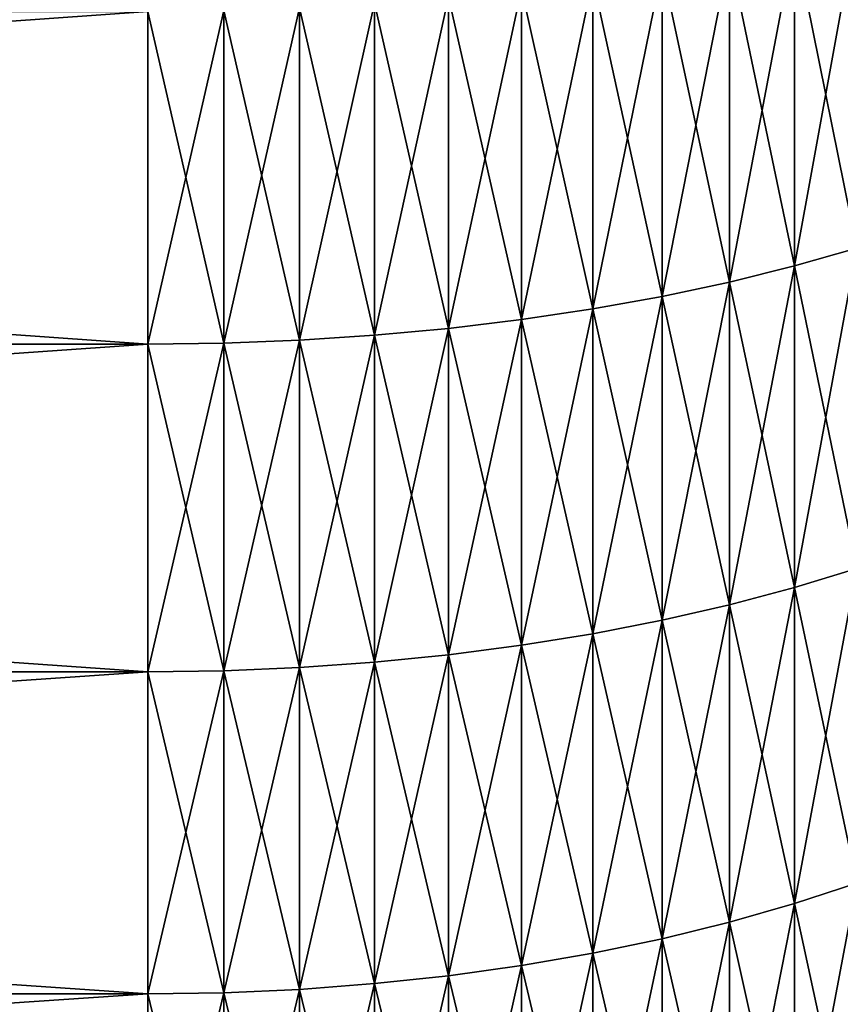
# Model space of a CAD drawing. Units: millimetres. Extents: x 0 to 44, y -35 to 35.
# Drawn here: x 35.9 to 38.7, y -16.5 to -13.2 of the extents above; entities that cross this region are included whole.
import ezdxf

# ---------------------------------------------------------------- set-up
doc = ezdxf.new("R2010")
doc.units = ezdxf.units.MM
doc.layers.get('0').update_dxf_attribs({"true_color": 0x000000})

# ---------------------------------------------------------------- blocks, each defined once
blk = doc.blocks.new('Group_1')
for p, q in [((385.576, 221.64, 669.439), (385.576, 210.588, 664.747)), ((385.576, 210.588, 36.253), (385.576, 221.64, 31.561)), ((383.379, 221.14, 670.678), (383.379, 210.044, 665.969)), ((383.379, 210.044, 35.031), (383.379, 221.14, 30.322)), ((381.1, 220.693, 671.784), (381.1, 209.559, 667.058)), ((381.1, 209.559, 33.942), (381.1, 220.693, 29.216)), ((378.75, 220.302, 672.752), (378.75, 209.135, 668.012)), ((378.75, 209.135, 32.988), (378.75, 220.302, 28.248)), ((376.338, 219.968, 673.578), (376.338, 208.772, 668.825)), ((376.338, 208.772, 32.175), (376.338, 219.968, 27.422)), ((373.873, 219.693, 674.258), (373.873, 208.474, 669.496)), ((373.873, 208.474, 31.504), (373.873, 219.693, 26.742)), ((368.828, 219.324, 675.172), (368.828, 208.073, 670.396)), ((368.828, 208.073, 30.604), (368.828, 219.324, 25.828)), ((371.366, 219.478, 674.79), (371.366, 208.241, 670.02)), ((371.366, 208.241, 30.98), (371.366, 219.478, 26.21)), ((363.698, 219.2, 675.478), (363.698, 207.939, 670.698)), ((363.698, 207.939, 30.302), (363.698, 219.2, 25.522)), ((366.268, 219.231, 675.401), (366.268, 207.972, 670.622)), ((366.268, 207.972, 30.378), (366.268, 219.231, 25.599)), ((387.682, 211.188, 663.4), (385.576, 210.588, 664.747)), ((387.682, 211.188, 37.6), (385.576, 210.588, 36.253)), ((385.576, 210.588, 664.747), (383.379, 210.044, 665.969)), ((385.576, 210.588, 36.253), (383.379, 210.044, 35.031)), ((385.576, 210.588, 664.747), (385.576, 199.706, 659.673)), ((385.576, 199.706, 41.327), (385.576, 210.588, 36.253)), ((383.379, 210.044, 665.969), (381.1, 209.559, 667.058)), ((383.379, 210.044, 35.031), (381.1, 209.559, 33.942)), ((383.379, 210.044, 665.969), (383.379, 199.12, 660.874)), ((383.379, 199.12, 40.126), (383.379, 210.044, 35.031)), ((381.1, 209.559, 667.058), (378.75, 209.135, 668.012)), ((381.1, 209.559, 33.942), (378.75, 209.135, 32.988)), ((381.1, 209.559, 667.058), (381.1, 198.597, 661.946)), ((381.1, 198.597, 39.054), (381.1, 209.559, 33.942)), ((378.75, 209.135, 668.012), (376.338, 208.772, 668.825)), ((378.75, 209.135, 32.988), (376.338, 208.772, 32.175)), ((378.75, 209.135, 668.012), (378.75, 198.14, 662.885)), ((378.75, 198.14, 38.115), (378.75, 209.135, 32.988)), ((376.338, 208.772, 668.825), (373.873, 208.474, 669.496)), ((376.338, 208.772, 32.175), (373.873, 208.474, 31.504)), ((376.338, 208.772, 668.825), (376.338, 197.749, 663.685)), ((376.338, 197.749, 37.315), (376.338, 208.772, 32.175)), ((373.873, 208.474, 669.496), (371.366, 208.241, 670.02)), ((373.873, 208.474, 31.504), (371.366, 208.241, 30.98)), ((373.873, 208.474, 669.496), (373.873, 197.428, 664.345)), ((373.873, 197.428, 36.655), (373.873, 208.474, 31.504)), ((363.698, 207.939, 670.698), (205, 207.939, 670.698)), ((363.698, 207.939, 30.302), (205, 207.939, 30.302)), ((366.268, 207.972, 670.622), (363.698, 207.939, 670.698)), ((366.268, 207.972, 30.378), (363.698, 207.939, 30.302)), ((363.698, 207.939, 670.698), (363.698, 196.851, 665.527)), ((363.698, 196.851, 35.473), (363.698, 207.939, 30.302)), ((368.828, 208.073, 670.396), (366.268, 207.972, 670.622)), ((368.828, 208.073, 30.604), (366.268, 207.972, 30.378)), ((366.268, 207.972, 670.622), (366.268, 196.887, 665.453)), ((366.268, 196.887, 35.547), (366.268, 207.972, 30.378)), ((371.366, 208.241, 670.02), (368.828, 208.073, 670.396)), ((371.366, 208.241, 30.98), (368.828, 208.073, 30.604)), ((368.828, 208.073, 670.396), (368.828, 196.996, 665.23)), ((368.828, 196.996, 35.77), (368.828, 208.073, 30.604)), ((371.366, 208.241, 670.02), (371.366, 197.176, 664.86)), ((371.366, 197.176, 36.14), (371.366, 208.241, 30.98)), ((387.682, 200.353, 658.347), (385.576, 199.706, 659.673)), ((387.682, 200.353, 42.653), (385.576, 199.706, 41.327)), ((385.576, 199.706, 659.673), (383.379, 199.12, 660.874)), ((385.576, 199.706, 41.327), (383.379, 199.12, 40.126)), ((385.576, 199.706, 659.673), (385.576, 189.008, 654.222)), ((385.576, 189.008, 46.778), (385.576, 199.706, 41.327)), ((383.379, 199.12, 660.874), (381.1, 198.597, 661.946)), ((383.379, 199.12, 40.126), (381.1, 198.597, 39.054)), ((383.379, 199.12, 660.874), (383.379, 188.381, 655.402)), ((383.379, 188.381, 45.598), (383.379, 199.12, 40.126)), ((381.1, 198.597, 661.946), (378.75, 198.14, 662.885)), ((381.1, 198.597, 39.054), (378.75, 198.14, 38.115)), ((381.1, 198.597, 661.946), (381.1, 187.821, 656.455)), ((381.1, 187.821, 44.545), (381.1, 198.597, 39.054)), ((378.75, 198.14, 662.885), (376.338, 197.749, 663.685)), ((378.75, 198.14, 38.115), (376.338, 197.749, 37.315)), ((378.75, 198.14, 662.885), (378.75, 187.331, 657.377)), ((378.75, 187.331, 43.623), (378.75, 198.14, 38.115)), ((376.338, 197.749, 663.685), (373.873, 197.428, 664.345)), ((376.338, 197.749, 37.315), (373.873, 197.428, 36.655)), ((376.338, 197.749, 663.685), (376.338, 186.912, 658.163)), ((376.338, 186.912, 42.837), (376.338, 197.749, 37.315)), ((373.873, 197.428, 664.345), (371.366, 197.176, 664.86)), ((373.873, 197.428, 36.655), (371.366, 197.176, 36.14)), ((373.873, 197.428, 664.345), (373.873, 186.568, 658.811)), ((373.873, 186.568, 42.189), (373.873, 197.428, 36.655)), ((368.828, 196.996, 665.23), (366.268, 196.887, 665.453)), ((368.828, 196.996, 35.77), (366.268, 196.887, 35.547)), ((371.366, 197.176, 664.86), (368.828, 196.996, 665.23)), ((371.366, 197.176, 36.14), (368.828, 196.996, 35.77)), ((368.828, 196.996, 665.23), (368.828, 186.105, 659.681)), ((368.828, 186.105, 41.319), (368.828, 196.996, 35.77)), ((371.366, 197.176, 664.86), (371.366, 186.299, 659.318)), ((371.366, 186.299, 41.682), (371.366, 197.176, 36.14)), ((363.698, 196.851, 665.527), (205, 196.851, 665.527)), ((363.698, 196.851, 35.473), (205, 196.851, 35.473)), ((366.268, 196.887, 665.453), (363.698, 196.851, 665.527)), ((366.268, 196.887, 35.547), (363.698, 196.851, 35.473)), ((363.698, 196.851, 665.527), (363.698, 185.95, 659.973)), ((363.698, 185.95, 41.027), (363.698, 196.851, 35.473)), ((366.268, 196.887, 665.453), (366.268, 185.989, 659.9)), ((366.268, 185.989, 41.1), (366.268, 196.887, 35.547)), ((387.682, 189.701, 652.92), (385.576, 189.008, 654.222)), ((387.682, 189.701, 48.08), (385.576, 189.008, 46.778)), ((385.576, 189.008, 654.222), (383.379, 188.381, 655.402)), ((385.576, 189.008, 46.778), (383.379, 188.381, 45.598)), ((385.576, 189.008, 654.222), (385.576, 178.507, 648.401)), ((385.576, 178.507, 52.599), (385.576, 189.008, 46.778)), ((383.379, 188.381, 655.402), (381.1, 187.821, 656.455)), ((383.379, 188.381, 45.598), (381.1, 187.821, 44.545)), ((383.379, 188.381, 655.402), (383.379, 177.838, 649.559)), ((383.379, 177.838, 51.441), (383.379, 188.381, 45.598)), ((381.1, 187.821, 656.455), (378.75, 187.331, 657.377)), ((381.1, 187.821, 44.545), (378.75, 187.331, 43.623)), ((381.1, 187.821, 656.455), (381.1, 177.242, 650.592)), ((381.1, 177.242, 50.408), (381.1, 187.821, 44.545)), ((378.75, 187.331, 657.377), (376.338, 186.912, 658.163)), ((378.75, 187.331, 43.623), (376.338, 186.912, 42.837)), ((378.75, 187.331, 657.377), (378.75, 176.72, 651.496)), ((378.75, 176.72, 49.504), (378.75, 187.331, 43.623)), ((376.338, 186.912, 658.163), (373.873, 186.568, 658.811)), ((376.338, 186.912, 42.837), (373.873, 186.568, 42.189)), ((376.338, 186.912, 658.163), (376.338, 176.275, 652.267)), ((376.338, 176.275, 48.733), (376.338, 186.912, 42.837)), ((371.366, 186.299, 659.318), (368.828, 186.105, 659.681)), ((371.366, 186.299, 41.682), (368.828, 186.105, 41.319)), ((373.873, 186.568, 658.811), (371.366, 186.299, 659.318)), ((373.873, 186.568, 42.189), (371.366, 186.299, 41.682)), ((371.366, 186.299, 659.318), (371.366, 175.621, 653.399)), ((371.366, 175.621, 47.601), (371.366, 186.299, 41.682)), ((373.873, 186.568, 658.811), (373.873, 175.908, 652.902)), ((373.873, 175.908, 48.098), (373.873, 186.568, 42.189)), ((363.698, 185.95, 659.973), (205, 185.95, 659.973)), ((363.698, 185.95, 41.027), (205, 185.95, 41.027)), ((366.268, 185.989, 659.9), (363.698, 185.95, 659.973)), ((366.268, 185.989, 41.1), (363.698, 185.95, 41.027)), ((363.698, 185.95, 659.973), (363.698, 175.25, 654.042)), ((363.698, 175.25, 46.958), (363.698, 185.95, 41.027)), ((368.828, 186.105, 659.681), (366.268, 185.989, 659.9)), ((368.828, 186.105, 41.319), (366.268, 185.989, 41.1)), ((366.268, 185.989, 659.9), (366.268, 175.291, 653.97)), ((366.268, 175.291, 47.03), (366.268, 185.989, 41.1)), ((368.828, 186.105, 659.681), (368.828, 175.415, 653.756)), ((368.828, 175.415, 47.244), (368.828, 186.105, 41.319))]:
    blk.add_line(p, q)
mesh = blk.add_polyface()
corners = [(387.682, 211.188, 663.4), (385.576, 221.64, 669.439), (385.576, 210.588, 664.747), (387.682, 222.193, 668.071)]
mesh.append_faces([[corners[k] for k in face] for face in [(0, 1, 2), (1, 0, 3)]], dxfattribs={"vtx0": -1})
mesh = blk.add_polyface()
corners = [(387.682, 222.193, 32.929), (385.576, 210.588, 36.253), (385.576, 221.64, 31.561), (387.682, 211.188, 37.6)]
mesh.append_faces([[corners[k] for k in face] for face in [(0, 1, 2), (1, 0, 3)]], dxfattribs={"vtx0": -1})
mesh = blk.add_polyface()
corners = [(385.576, 210.588, 664.747), (383.379, 221.14, 670.678), (383.379, 210.044, 665.969), (385.576, 221.64, 669.439)]
mesh.append_faces([[corners[k] for k in face] for face in [(0, 1, 2), (1, 0, 3)]], dxfattribs={"vtx0": -1})
mesh = blk.add_polyface()
corners = [(385.576, 221.64, 31.561), (383.379, 210.044, 35.031), (383.379, 221.14, 30.322), (385.576, 210.588, 36.253)]
mesh.append_faces([[corners[k] for k in face] for face in [(0, 1, 2), (1, 0, 3)]], dxfattribs={"vtx0": -1})
mesh = blk.add_polyface()
corners = [(383.379, 210.044, 665.969), (381.1, 220.693, 671.784), (381.1, 209.559, 667.058), (383.379, 221.14, 670.678)]
mesh.append_faces([[corners[k] for k in face] for face in [(0, 1, 2), (1, 0, 3)]], dxfattribs={"vtx0": -1})
mesh = blk.add_polyface()
corners = [(383.379, 221.14, 30.322), (381.1, 209.559, 33.942), (381.1, 220.693, 29.216), (383.379, 210.044, 35.031)]
mesh.append_faces([[corners[k] for k in face] for face in [(0, 1, 2), (1, 0, 3)]], dxfattribs={"vtx0": -1})
mesh = blk.add_polyface()
corners = [(381.1, 209.559, 667.058), (378.75, 220.302, 672.752), (378.75, 209.135, 668.012), (381.1, 220.693, 671.784)]
mesh.append_faces([[corners[k] for k in face] for face in [(0, 1, 2), (1, 0, 3)]], dxfattribs={"vtx0": -1})
mesh = blk.add_polyface()
corners = [(381.1, 220.693, 29.216), (378.75, 209.135, 32.988), (378.75, 220.302, 28.248), (381.1, 209.559, 33.942)]
mesh.append_faces([[corners[k] for k in face] for face in [(0, 1, 2), (1, 0, 3)]], dxfattribs={"vtx0": -1})
mesh = blk.add_polyface()
corners = [(378.75, 209.135, 668.012), (376.338, 219.968, 673.578), (376.338, 208.772, 668.825), (378.75, 220.302, 672.752)]
mesh.append_faces([[corners[k] for k in face] for face in [(0, 1, 2), (1, 0, 3)]], dxfattribs={"vtx0": -1})
mesh = blk.add_polyface()
corners = [(378.75, 220.302, 28.248), (376.338, 208.772, 32.175), (376.338, 219.968, 27.422), (378.75, 209.135, 32.988)]
mesh.append_faces([[corners[k] for k in face] for face in [(0, 1, 2), (1, 0, 3)]], dxfattribs={"vtx0": -1})
mesh = blk.add_polyface()
corners = [(376.338, 208.772, 668.825), (373.873, 219.693, 674.258), (373.873, 208.474, 669.496), (376.338, 219.968, 673.578)]
mesh.append_faces([[corners[k] for k in face] for face in [(0, 1, 2), (1, 0, 3)]], dxfattribs={"vtx0": -1})
mesh = blk.add_polyface()
corners = [(376.338, 219.968, 27.422), (373.873, 208.474, 31.504), (373.873, 219.693, 26.742), (376.338, 208.772, 32.175)]
mesh.append_faces([[corners[k] for k in face] for face in [(0, 1, 2), (1, 0, 3)]], dxfattribs={"vtx0": -1})
mesh = blk.add_polyface()
corners = [(373.873, 208.474, 669.496), (371.366, 219.478, 674.79), (371.366, 208.241, 670.02), (373.873, 219.693, 674.258)]
mesh.append_faces([[corners[k] for k in face] for face in [(0, 1, 2), (1, 0, 3)]], dxfattribs={"vtx0": -1})
mesh = blk.add_polyface()
corners = [(373.873, 219.693, 26.742), (371.366, 208.241, 30.98), (371.366, 219.478, 26.21), (373.873, 208.474, 31.504)]
mesh.append_faces([[corners[k] for k in face] for face in [(0, 1, 2), (1, 0, 3)]], dxfattribs={"vtx0": -1})
mesh = blk.add_polyface()
corners = [(368.828, 208.073, 670.396), (366.268, 219.231, 675.401), (366.268, 207.972, 670.622), (368.828, 219.324, 675.172)]
mesh.append_faces([[corners[k] for k in face] for face in [(0, 1, 2), (1, 0, 3)]], dxfattribs={"vtx0": -1})
mesh = blk.add_polyface()
corners = [(368.828, 219.324, 25.828), (366.268, 207.972, 30.378), (366.268, 219.231, 25.599), (368.828, 208.073, 30.604)]
mesh.append_faces([[corners[k] for k in face] for face in [(0, 1, 2), (1, 0, 3)]], dxfattribs={"vtx0": -1})
mesh = blk.add_polyface()
corners = [(371.366, 208.241, 670.02), (368.828, 219.324, 675.172), (368.828, 208.073, 670.396), (371.366, 219.478, 674.79)]
mesh.append_faces([[corners[k] for k in face] for face in [(0, 1, 2), (1, 0, 3)]], dxfattribs={"vtx0": -1})
mesh = blk.add_polyface()
corners = [(371.366, 219.478, 26.21), (368.828, 208.073, 30.604), (368.828, 219.324, 25.828), (371.366, 208.241, 30.98)]
mesh.append_faces([[corners[k] for k in face] for face in [(0, 1, 2), (1, 0, 3)]], dxfattribs={"vtx0": -1})
mesh = blk.add_polyface()
corners = [(363.698, 207.939, 670.698), (205, 219.2, 675.478), (205, 207.939, 670.698), (363.698, 219.2, 675.478)]
mesh.append_faces([[corners[k] for k in face] for face in [(0, 1, 2), (1, 0, 3)]], dxfattribs={"vtx0": -1})
mesh = blk.add_polyface()
corners = [(363.698, 219.2, 25.522), (205, 207.939, 30.302), (205, 219.2, 25.522), (363.698, 207.939, 30.302)]
mesh.append_faces([[corners[k] for k in face] for face in [(0, 1, 2), (1, 0, 3)]], dxfattribs={"vtx0": -1})
mesh = blk.add_polyface()
corners = [(366.268, 207.972, 670.622), (363.698, 219.2, 675.478), (363.698, 207.939, 670.698), (366.268, 219.231, 675.401)]
mesh.append_faces([[corners[k] for k in face] for face in [(0, 1, 2), (1, 0, 3)]], dxfattribs={"vtx0": -1})
mesh = blk.add_polyface()
corners = [(366.268, 219.231, 25.599), (363.698, 207.939, 30.302), (363.698, 219.2, 25.522), (366.268, 207.972, 30.378)]
mesh.append_faces([[corners[k] for k in face] for face in [(0, 1, 2), (1, 0, 3)]], dxfattribs={"vtx0": -1})
mesh = blk.add_polyface()
corners = [(387.682, 200.353, 658.347), (385.576, 210.588, 664.747), (385.576, 199.706, 659.673), (387.682, 211.188, 663.4)]
mesh.append_faces([[corners[k] for k in face] for face in [(0, 1, 2), (1, 0, 3)]], dxfattribs={"vtx0": -1})
mesh = blk.add_polyface()
corners = [(387.682, 211.188, 37.6), (385.576, 199.706, 41.327), (385.576, 210.588, 36.253), (387.682, 200.353, 42.653)]
mesh.append_faces([[corners[k] for k in face] for face in [(0, 1, 2), (1, 0, 3)]], dxfattribs={"vtx0": -1})
mesh = blk.add_polyface()
corners = [(385.576, 199.706, 659.673), (383.379, 210.044, 665.969), (383.379, 199.12, 660.874), (385.576, 210.588, 664.747)]
mesh.append_faces([[corners[k] for k in face] for face in [(0, 1, 2), (1, 0, 3)]], dxfattribs={"vtx0": -1})
mesh = blk.add_polyface()
corners = [(385.576, 210.588, 36.253), (383.379, 199.12, 40.126), (383.379, 210.044, 35.031), (385.576, 199.706, 41.327)]
mesh.append_faces([[corners[k] for k in face] for face in [(0, 1, 2), (1, 0, 3)]], dxfattribs={"vtx0": -1})
mesh = blk.add_polyface()
corners = [(383.379, 199.12, 660.874), (381.1, 209.559, 667.058), (381.1, 198.597, 661.946), (383.379, 210.044, 665.969)]
mesh.append_faces([[corners[k] for k in face] for face in [(0, 1, 2), (1, 0, 3)]], dxfattribs={"vtx0": -1})
mesh = blk.add_polyface()
corners = [(383.379, 210.044, 35.031), (381.1, 198.597, 39.054), (381.1, 209.559, 33.942), (383.379, 199.12, 40.126)]
mesh.append_faces([[corners[k] for k in face] for face in [(0, 1, 2), (1, 0, 3)]], dxfattribs={"vtx0": -1})
mesh = blk.add_polyface()
corners = [(381.1, 198.597, 661.946), (378.75, 209.135, 668.012), (378.75, 198.14, 662.885), (381.1, 209.559, 667.058)]
mesh.append_faces([[corners[k] for k in face] for face in [(0, 1, 2), (1, 0, 3)]], dxfattribs={"vtx0": -1})
mesh = blk.add_polyface()
corners = [(381.1, 209.559, 33.942), (378.75, 198.14, 38.115), (378.75, 209.135, 32.988), (381.1, 198.597, 39.054)]
mesh.append_faces([[corners[k] for k in face] for face in [(0, 1, 2), (1, 0, 3)]], dxfattribs={"vtx0": -1})
mesh = blk.add_polyface()
corners = [(378.75, 198.14, 662.885), (376.338, 208.772, 668.825), (376.338, 197.749, 663.685), (378.75, 209.135, 668.012)]
mesh.append_faces([[corners[k] for k in face] for face in [(0, 1, 2), (1, 0, 3)]], dxfattribs={"vtx0": -1})
mesh = blk.add_polyface()
corners = [(378.75, 209.135, 32.988), (376.338, 197.749, 37.315), (376.338, 208.772, 32.175), (378.75, 198.14, 38.115)]
mesh.append_faces([[corners[k] for k in face] for face in [(0, 1, 2), (1, 0, 3)]], dxfattribs={"vtx0": -1})
mesh = blk.add_polyface()
corners = [(376.338, 197.749, 663.685), (373.873, 208.474, 669.496), (373.873, 197.428, 664.345), (376.338, 208.772, 668.825)]
mesh.append_faces([[corners[k] for k in face] for face in [(0, 1, 2), (1, 0, 3)]], dxfattribs={"vtx0": -1})
mesh = blk.add_polyface()
corners = [(376.338, 208.772, 32.175), (373.873, 197.428, 36.655), (373.873, 208.474, 31.504), (376.338, 197.749, 37.315)]
mesh.append_faces([[corners[k] for k in face] for face in [(0, 1, 2), (1, 0, 3)]], dxfattribs={"vtx0": -1})
mesh = blk.add_polyface()
corners = [(373.873, 197.428, 664.345), (371.366, 208.241, 670.02), (371.366, 197.176, 664.86), (373.873, 208.474, 669.496)]
mesh.append_faces([[corners[k] for k in face] for face in [(0, 1, 2), (1, 0, 3)]], dxfattribs={"vtx0": -1})
mesh = blk.add_polyface()
corners = [(373.873, 208.474, 31.504), (371.366, 197.176, 36.14), (371.366, 208.241, 30.98), (373.873, 197.428, 36.655)]
mesh.append_faces([[corners[k] for k in face] for face in [(0, 1, 2), (1, 0, 3)]], dxfattribs={"vtx0": -1})
mesh = blk.add_polyface()
corners = [(363.698, 196.851, 665.527), (205, 207.939, 670.698), (205, 196.851, 665.527), (363.698, 207.939, 670.698)]
mesh.append_faces([[corners[k] for k in face] for face in [(0, 1, 2), (1, 0, 3)]], dxfattribs={"vtx0": -1})
mesh = blk.add_polyface()
corners = [(363.698, 207.939, 30.302), (205, 196.851, 35.473), (205, 207.939, 30.302), (363.698, 196.851, 35.473)]
mesh.append_faces([[corners[k] for k in face] for face in [(0, 1, 2), (1, 0, 3)]], dxfattribs={"vtx0": -1})
mesh = blk.add_polyface()
corners = [(366.268, 196.887, 665.453), (363.698, 207.939, 670.698), (363.698, 196.851, 665.527), (366.268, 207.972, 670.622)]
mesh.append_faces([[corners[k] for k in face] for face in [(0, 1, 2), (1, 0, 3)]], dxfattribs={"vtx0": -1})
mesh = blk.add_polyface()
corners = [(366.268, 207.972, 30.378), (363.698, 196.851, 35.473), (363.698, 207.939, 30.302), (366.268, 196.887, 35.547)]
mesh.append_faces([[corners[k] for k in face] for face in [(0, 1, 2), (1, 0, 3)]], dxfattribs={"vtx0": -1})
mesh = blk.add_polyface()
corners = [(368.828, 196.996, 665.23), (366.268, 207.972, 670.622), (366.268, 196.887, 665.453), (368.828, 208.073, 670.396)]
mesh.append_faces([[corners[k] for k in face] for face in [(0, 1, 2), (1, 0, 3)]], dxfattribs={"vtx0": -1})
mesh = blk.add_polyface()
corners = [(368.828, 208.073, 30.604), (366.268, 196.887, 35.547), (366.268, 207.972, 30.378), (368.828, 196.996, 35.77)]
mesh.append_faces([[corners[k] for k in face] for face in [(0, 1, 2), (1, 0, 3)]], dxfattribs={"vtx0": -1})
mesh = blk.add_polyface()
corners = [(371.366, 197.176, 664.86), (368.828, 208.073, 670.396), (368.828, 196.996, 665.23), (371.366, 208.241, 670.02)]
mesh.append_faces([[corners[k] for k in face] for face in [(0, 1, 2), (1, 0, 3)]], dxfattribs={"vtx0": -1})
mesh = blk.add_polyface()
corners = [(371.366, 208.241, 30.98), (368.828, 196.996, 35.77), (368.828, 208.073, 30.604), (371.366, 197.176, 36.14)]
mesh.append_faces([[corners[k] for k in face] for face in [(0, 1, 2), (1, 0, 3)]], dxfattribs={"vtx0": -1})
mesh = blk.add_polyface()
corners = [(387.682, 189.701, 652.92), (385.576, 199.706, 659.673), (385.576, 189.008, 654.222), (387.682, 200.353, 658.347)]
mesh.append_faces([[corners[k] for k in face] for face in [(0, 1, 2), (1, 0, 3)]], dxfattribs={"vtx0": -1})
mesh = blk.add_polyface()
corners = [(387.682, 200.353, 42.653), (385.576, 189.008, 46.778), (385.576, 199.706, 41.327), (387.682, 189.701, 48.08)]
mesh.append_faces([[corners[k] for k in face] for face in [(0, 1, 2), (1, 0, 3)]], dxfattribs={"vtx0": -1})
mesh = blk.add_polyface()
corners = [(385.576, 189.008, 654.222), (383.379, 199.12, 660.874), (383.379, 188.381, 655.402), (385.576, 199.706, 659.673)]
mesh.append_faces([[corners[k] for k in face] for face in [(0, 1, 2), (1, 0, 3)]], dxfattribs={"vtx0": -1})
mesh = blk.add_polyface()
corners = [(385.576, 199.706, 41.327), (383.379, 188.381, 45.598), (383.379, 199.12, 40.126), (385.576, 189.008, 46.778)]
mesh.append_faces([[corners[k] for k in face] for face in [(0, 1, 2), (1, 0, 3)]], dxfattribs={"vtx0": -1})
mesh = blk.add_polyface()
corners = [(383.379, 188.381, 655.402), (381.1, 198.597, 661.946), (381.1, 187.821, 656.455), (383.379, 199.12, 660.874)]
mesh.append_faces([[corners[k] for k in face] for face in [(0, 1, 2), (1, 0, 3)]], dxfattribs={"vtx0": -1})
mesh = blk.add_polyface()
corners = [(383.379, 199.12, 40.126), (381.1, 187.821, 44.545), (381.1, 198.597, 39.054), (383.379, 188.381, 45.598)]
mesh.append_faces([[corners[k] for k in face] for face in [(0, 1, 2), (1, 0, 3)]], dxfattribs={"vtx0": -1})
mesh = blk.add_polyface()
corners = [(381.1, 187.821, 656.455), (378.75, 198.14, 662.885), (378.75, 187.331, 657.377), (381.1, 198.597, 661.946)]
mesh.append_faces([[corners[k] for k in face] for face in [(0, 1, 2), (1, 0, 3)]], dxfattribs={"vtx0": -1})
mesh = blk.add_polyface()
corners = [(381.1, 198.597, 39.054), (378.75, 187.331, 43.623), (378.75, 198.14, 38.115), (381.1, 187.821, 44.545)]
mesh.append_faces([[corners[k] for k in face] for face in [(0, 1, 2), (1, 0, 3)]], dxfattribs={"vtx0": -1})
mesh = blk.add_polyface()
corners = [(378.75, 187.331, 657.377), (376.338, 197.749, 663.685), (376.338, 186.912, 658.163), (378.75, 198.14, 662.885)]
mesh.append_faces([[corners[k] for k in face] for face in [(0, 1, 2), (1, 0, 3)]], dxfattribs={"vtx0": -1})
mesh = blk.add_polyface()
corners = [(378.75, 198.14, 38.115), (376.338, 186.912, 42.837), (376.338, 197.749, 37.315), (378.75, 187.331, 43.623)]
mesh.append_faces([[corners[k] for k in face] for face in [(0, 1, 2), (1, 0, 3)]], dxfattribs={"vtx0": -1})
mesh = blk.add_polyface()
corners = [(376.338, 186.912, 658.163), (373.873, 197.428, 664.345), (373.873, 186.568, 658.811), (376.338, 197.749, 663.685)]
mesh.append_faces([[corners[k] for k in face] for face in [(0, 1, 2), (1, 0, 3)]], dxfattribs={"vtx0": -1})
mesh = blk.add_polyface()
corners = [(376.338, 197.749, 37.315), (373.873, 186.568, 42.189), (373.873, 197.428, 36.655), (376.338, 186.912, 42.837)]
mesh.append_faces([[corners[k] for k in face] for face in [(0, 1, 2), (1, 0, 3)]], dxfattribs={"vtx0": -1})
mesh = blk.add_polyface()
corners = [(373.873, 186.568, 658.811), (371.366, 197.176, 664.86), (371.366, 186.299, 659.318), (373.873, 197.428, 664.345)]
mesh.append_faces([[corners[k] for k in face] for face in [(0, 1, 2), (1, 0, 3)]], dxfattribs={"vtx0": -1})
mesh = blk.add_polyface()
corners = [(373.873, 197.428, 36.655), (371.366, 186.299, 41.682), (371.366, 197.176, 36.14), (373.873, 186.568, 42.189)]
mesh.append_faces([[corners[k] for k in face] for face in [(0, 1, 2), (1, 0, 3)]], dxfattribs={"vtx0": -1})
mesh = blk.add_polyface()
corners = [(368.828, 186.105, 659.681), (366.268, 196.887, 665.453), (366.268, 185.989, 659.9), (368.828, 196.996, 665.23)]
mesh.append_faces([[corners[k] for k in face] for face in [(0, 1, 2), (1, 0, 3)]], dxfattribs={"vtx0": -1})
mesh = blk.add_polyface()
corners = [(368.828, 196.996, 35.77), (366.268, 185.989, 41.1), (366.268, 196.887, 35.547), (368.828, 186.105, 41.319)]
mesh.append_faces([[corners[k] for k in face] for face in [(0, 1, 2), (1, 0, 3)]], dxfattribs={"vtx0": -1})
mesh = blk.add_polyface()
corners = [(371.366, 186.299, 659.318), (368.828, 196.996, 665.23), (368.828, 186.105, 659.681), (371.366, 197.176, 664.86)]
mesh.append_faces([[corners[k] for k in face] for face in [(0, 1, 2), (1, 0, 3)]], dxfattribs={"vtx0": -1})
mesh = blk.add_polyface()
corners = [(371.366, 197.176, 36.14), (368.828, 186.105, 41.319), (368.828, 196.996, 35.77), (371.366, 186.299, 41.682)]
mesh.append_faces([[corners[k] for k in face] for face in [(0, 1, 2), (1, 0, 3)]], dxfattribs={"vtx0": -1})
mesh = blk.add_polyface()
corners = [(363.698, 185.95, 659.973), (205, 196.851, 665.527), (205, 185.95, 659.973), (363.698, 196.851, 665.527)]
mesh.append_faces([[corners[k] for k in face] for face in [(0, 1, 2), (1, 0, 3)]], dxfattribs={"vtx0": -1})
mesh = blk.add_polyface()
corners = [(363.698, 196.851, 35.473), (205, 185.95, 41.027), (205, 196.851, 35.473), (363.698, 185.95, 41.027)]
mesh.append_faces([[corners[k] for k in face] for face in [(0, 1, 2), (1, 0, 3)]], dxfattribs={"vtx0": -1})
mesh = blk.add_polyface()
corners = [(366.268, 185.989, 659.9), (363.698, 196.851, 665.527), (363.698, 185.95, 659.973), (366.268, 196.887, 665.453)]
mesh.append_faces([[corners[k] for k in face] for face in [(0, 1, 2), (1, 0, 3)]], dxfattribs={"vtx0": -1})
mesh = blk.add_polyface()
corners = [(366.268, 196.887, 35.547), (363.698, 185.95, 41.027), (363.698, 196.851, 35.473), (366.268, 185.989, 41.1)]
mesh.append_faces([[corners[k] for k in face] for face in [(0, 1, 2), (1, 0, 3)]], dxfattribs={"vtx0": -1})
mesh = blk.add_polyface()
corners = [(387.682, 179.244, 647.124), (385.576, 189.008, 654.222), (385.576, 178.507, 648.401), (387.682, 189.701, 652.92)]
mesh.append_faces([[corners[k] for k in face] for face in [(0, 1, 2), (1, 0, 3)]], dxfattribs={"vtx0": -1})
mesh = blk.add_polyface()
corners = [(387.682, 189.701, 48.08), (385.576, 178.507, 52.599), (385.576, 189.008, 46.778), (387.682, 179.244, 53.876)]
mesh.append_faces([[corners[k] for k in face] for face in [(0, 1, 2), (1, 0, 3)]], dxfattribs={"vtx0": -1})
mesh = blk.add_polyface()
corners = [(385.576, 178.507, 648.401), (383.379, 188.381, 655.402), (383.379, 177.838, 649.559), (385.576, 189.008, 654.222)]
mesh.append_faces([[corners[k] for k in face] for face in [(0, 1, 2), (1, 0, 3)]], dxfattribs={"vtx0": -1})
mesh = blk.add_polyface()
corners = [(385.576, 189.008, 46.778), (383.379, 177.838, 51.441), (383.379, 188.381, 45.598), (385.576, 178.507, 52.599)]
mesh.append_faces([[corners[k] for k in face] for face in [(0, 1, 2), (1, 0, 3)]], dxfattribs={"vtx0": -1})
mesh = blk.add_polyface()
corners = [(383.379, 177.838, 649.559), (381.1, 187.821, 656.455), (381.1, 177.242, 650.592), (383.379, 188.381, 655.402)]
mesh.append_faces([[corners[k] for k in face] for face in [(0, 1, 2), (1, 0, 3)]], dxfattribs={"vtx0": -1})
mesh = blk.add_polyface()
corners = [(383.379, 188.381, 45.598), (381.1, 177.242, 50.408), (381.1, 187.821, 44.545), (383.379, 177.838, 51.441)]
mesh.append_faces([[corners[k] for k in face] for face in [(0, 1, 2), (1, 0, 3)]], dxfattribs={"vtx0": -1})
mesh = blk.add_polyface()
corners = [(381.1, 177.242, 650.592), (378.75, 187.331, 657.377), (378.75, 176.72, 651.496), (381.1, 187.821, 656.455)]
mesh.append_faces([[corners[k] for k in face] for face in [(0, 1, 2), (1, 0, 3)]], dxfattribs={"vtx0": -1})
mesh = blk.add_polyface()
corners = [(381.1, 187.821, 44.545), (378.75, 176.72, 49.504), (378.75, 187.331, 43.623), (381.1, 177.242, 50.408)]
mesh.append_faces([[corners[k] for k in face] for face in [(0, 1, 2), (1, 0, 3)]], dxfattribs={"vtx0": -1})
mesh = blk.add_polyface()
corners = [(378.75, 176.72, 651.496), (376.338, 186.912, 658.163), (376.338, 176.275, 652.267), (378.75, 187.331, 657.377)]
mesh.append_faces([[corners[k] for k in face] for face in [(0, 1, 2), (1, 0, 3)]], dxfattribs={"vtx0": -1})
mesh = blk.add_polyface()
corners = [(378.75, 187.331, 43.623), (376.338, 176.275, 48.733), (376.338, 186.912, 42.837), (378.75, 176.72, 49.504)]
mesh.append_faces([[corners[k] for k in face] for face in [(0, 1, 2), (1, 0, 3)]], dxfattribs={"vtx0": -1})
mesh = blk.add_polyface()
corners = [(376.338, 176.275, 652.267), (373.873, 186.568, 658.811), (373.873, 175.908, 652.902), (376.338, 186.912, 658.163)]
mesh.append_faces([[corners[k] for k in face] for face in [(0, 1, 2), (1, 0, 3)]], dxfattribs={"vtx0": -1})
mesh = blk.add_polyface()
corners = [(376.338, 186.912, 42.837), (373.873, 175.908, 48.098), (373.873, 186.568, 42.189), (376.338, 176.275, 48.733)]
mesh.append_faces([[corners[k] for k in face] for face in [(0, 1, 2), (1, 0, 3)]], dxfattribs={"vtx0": -1})
mesh = blk.add_polyface()
corners = [(371.366, 175.621, 653.399), (368.828, 186.105, 659.681), (368.828, 175.415, 653.756), (371.366, 186.299, 659.318)]
mesh.append_faces([[corners[k] for k in face] for face in [(0, 1, 2), (1, 0, 3)]], dxfattribs={"vtx0": -1})
mesh = blk.add_polyface()
corners = [(371.366, 186.299, 41.682), (368.828, 175.415, 47.244), (368.828, 186.105, 41.319), (371.366, 175.621, 47.601)]
mesh.append_faces([[corners[k] for k in face] for face in [(0, 1, 2), (1, 0, 3)]], dxfattribs={"vtx0": -1})
mesh = blk.add_polyface()
corners = [(373.873, 175.908, 652.902), (371.366, 186.299, 659.318), (371.366, 175.621, 653.399), (373.873, 186.568, 658.811)]
mesh.append_faces([[corners[k] for k in face] for face in [(0, 1, 2), (1, 0, 3)]], dxfattribs={"vtx0": -1})
mesh = blk.add_polyface()
corners = [(373.873, 186.568, 42.189), (371.366, 175.621, 47.601), (371.366, 186.299, 41.682), (373.873, 175.908, 48.098)]
mesh.append_faces([[corners[k] for k in face] for face in [(0, 1, 2), (1, 0, 3)]], dxfattribs={"vtx0": -1})
mesh = blk.add_polyface()
corners = [(363.698, 175.25, 654.042), (205, 185.95, 659.973), (205, 175.25, 654.042), (363.698, 185.95, 659.973)]
mesh.append_faces([[corners[k] for k in face] for face in [(0, 1, 2), (1, 0, 3)]], dxfattribs={"vtx0": -1})
mesh = blk.add_polyface()
corners = [(363.698, 185.95, 41.027), (205, 175.25, 46.958), (205, 185.95, 41.027), (363.698, 175.25, 46.958)]
mesh.append_faces([[corners[k] for k in face] for face in [(0, 1, 2), (1, 0, 3)]], dxfattribs={"vtx0": -1})
mesh = blk.add_polyface()
corners = [(366.268, 175.291, 653.97), (363.698, 185.95, 659.973), (363.698, 175.25, 654.042), (366.268, 185.989, 659.9)]
mesh.append_faces([[corners[k] for k in face] for face in [(0, 1, 2), (1, 0, 3)]], dxfattribs={"vtx0": -1})
mesh = blk.add_polyface()
corners = [(366.268, 185.989, 41.1), (363.698, 175.25, 46.958), (363.698, 185.95, 41.027), (366.268, 175.291, 47.03)]
mesh.append_faces([[corners[k] for k in face] for face in [(0, 1, 2), (1, 0, 3)]], dxfattribs={"vtx0": -1})
mesh = blk.add_polyface()
corners = [(368.828, 175.415, 653.756), (366.268, 185.989, 659.9), (366.268, 175.291, 653.97), (368.828, 186.105, 659.681)]
mesh.append_faces([[corners[k] for k in face] for face in [(0, 1, 2), (1, 0, 3)]], dxfattribs={"vtx0": -1})
mesh = blk.add_polyface()
corners = [(368.828, 186.105, 41.319), (366.268, 175.291, 47.03), (366.268, 185.989, 41.1), (368.828, 175.415, 47.244)]
mesh.append_faces([[corners[k] for k in face] for face in [(0, 1, 2), (1, 0, 3)]], dxfattribs={"vtx0": -1})
blk = doc.blocks.new('EBL-4055')
at = {"xscale": 0.1, "yscale": 0.1, "zscale": 0.1}
blk.add_blockref('Group_1', (0, 0), dxfattribs=at)

msp = doc.modelspace()

# ---------------------------------------------------------------- block references
msp.add_blockref('EBL-4055', (0, -35.05, -35.05))

doc.saveas('drawing.dxf')
